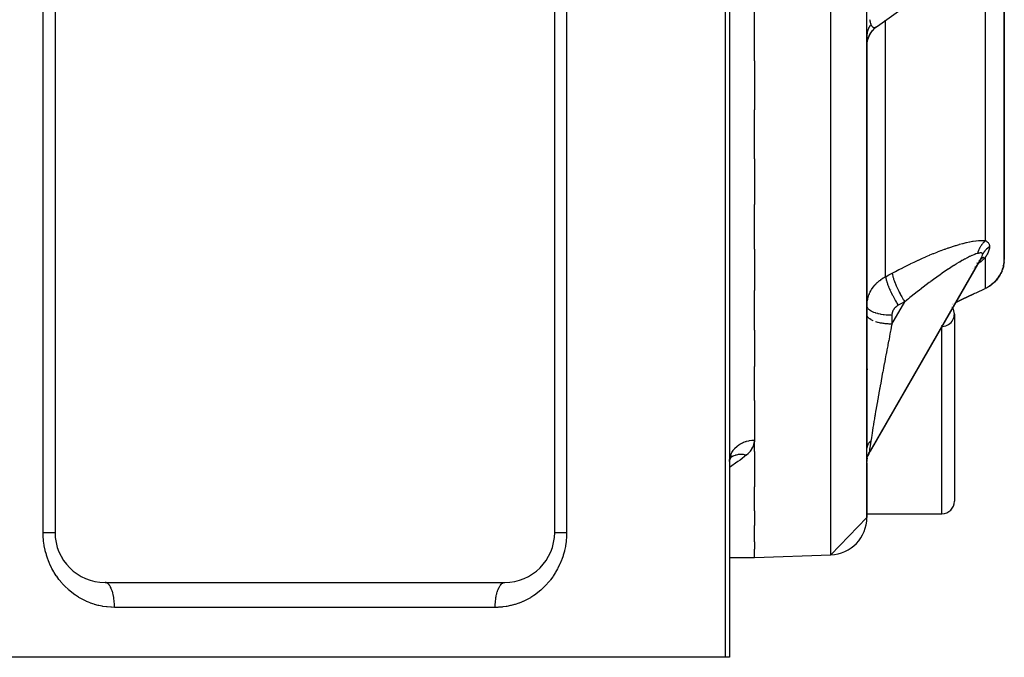
# Model space of a CAD drawing. Units: millimetres. Extents: x -185 to 329, y -192 to 192.
# Drawn here: x -9 to 30, y -192 to -166 of the extents above; entities that cross this region are included whole.
import ezdxf

# ---------------------------------------------------------------- set-up
doc = ezdxf.new("R2010")
doc.units = ezdxf.units.MM
doc.linetypes.add('DASHED', pattern=[9.652, 8.128, -1.524])
doc.layers.add('nevidi', color=4, linetype='DASHED')

msp = doc.modelspace()

# ---------------------------------------------------------------- linework, layer by layer
at = {"color": 2}
for p, q in [((19, -112.951), (19, -191.951)), ((19, -112.951), (19, -191.951)), ((-8, -138.951), (-8, -186.951)), ((12, -186.951), (12, -138.951)), ((30, -176.013), (30, -155.734)), ((30, -155.734), (30, -176.013)), ((24.919, -166.669), (28.078, -164.389)), ((20, -168.058), (20, -165.96)), ((24.919, -166.669), (24.924, -166.665)), ((24.5, -166.963), (24.5, -166.966)), ((24.5, -183.577), (24.5, -167.053)), ((24.5, -167.053), (24.5, -183.577)), ((20, -168.058), (20, -170.027)), ((20, -171.99), (20, -170.027)), ((20, -171.99), (20, -173.815)), ((20, -175.609), (20, -173.815)), ((20, -175.609), (20, -177.259)), ((24.619, -183.724), (29.09, -175.932)), ((29.069, -175.97), (24.627, -183.712)), ((28.875, -176.189), (28.874, -176.191)), ((28.907, -176.158), (28.906, -176.159)), ((28.966, -176.098), (28.962, -176.102)), ((28.986, -176.08), (28.98, -176.086)), ((28.99, -176.072), (28.984, -176.078)), ((29.104, -175.919), (29.044, -176.012)), ((29.987, -176.183), (29.983, -176.208)), ((29.987, -176.186), (29.983, -176.208)), ((29.994, -176.143), (29.986, -176.191)), ((29.997, -176.073), (29.997, -176.078)), ((29.997, -176.095), (29.997, -176.099)), ((29.997, -176.095), (29.997, -176.101)), ((29.911, -176.468), (29.908, -176.474)), ((29.945, -176.37), (29.935, -176.406)), ((29.951, -176.35), (29.949, -176.357)), ((29.951, -176.354), (29.95, -176.357)), ((29.966, -176.296), (29.964, -176.303)), ((29.965, -176.3), (29.964, -176.304)), ((29.986, -176.192), (29.985, -176.199)), ((29.683, -176.838), (29.663, -176.86)), ((29.822, -176.644), (29.804, -176.674)), ((20, -178.853), (20, -177.259)), ((29.194, -177.204), (29.208, -177.197)), ((29.203, -177.2), (29.208, -177.197)), ((28.017, -177.766), (28.015, -177.768)), ((24.501, -177.888), (24.5, -177.876)), ((27.924, -177.812), (27.923, -177.812)), ((27.942, -177.803), (27.941, -177.803)), ((24.501, -178.238), (24.5, -178.22)), ((28, -178.201), (28, -185.701)), ((20, -178.853), (20, -180.299)), ((20, -181.665), (20, -180.299)), ((24.516, -180.397), (24.512, -180.44)), ((24.516, -180.399), (24.512, -180.44)), ((24.515, -180.401), (24.512, -180.438)), ((24.515, -180.403), (24.512, -180.434)), ((24.514, -180.41), (24.513, -180.428)), ((20, -181.665), (20, -183.252)), ((20, -183.252), (20, -183.324)), ((20, -183.259), (20, -183.252)), ((20, -183.701), (20, -183.328)), ((19.004, -184.038), (19, -184.137)), ((19.012, -184.016), (19.002, -184.092)), ((19.04, -183.918), (19.005, -184.062)), ((19.014, -184.005), (19.012, -184.007)), ((19.057, -183.907), (19.014, -184.024)), ((19.076, -183.895), (19.026, -183.993)), ((19.095, -183.884), (19.038, -183.968)), ((20, -183.712), (20, -185.116)), ((24.5, -184.154), (24.507, -184.06)), ((24.551, -183.88), (24.554, -183.872)), ((24.5, -184.16), (24.5, -184.163)), ((24.5, -184.164), (24.5, -184.16)), ((24.5, -186.345), (24.5, -184.164)), ((24.5, -184.164), (24.5, -186.345)), ((20, -186.084), (20, -185.116)), ((20, -186.084), (20, -186.673)), ((24.5, -186.345), (23.052, -187.844)), ((24.5, -186.201), (27.5, -186.201)), ((24.5, -186.201), (27.5, -186.201)), ((20, -187.325), (20, -186.673)), ((20, -187.325), (20, -187.624)), ((-7.737, -187.951), (-7.735, -187.951)), ((-7.737, -187.951), (-7.735, -187.951)), ((-7.732, -187.951), (-7.727, -187.951)), ((-7.732, -187.951), (-7.727, -187.951)), ((11.727, -187.951), (11.731, -187.951)), ((11.727, -187.951), (11.731, -187.951)), ((19, -187.951), (20, -187.951)), ((19, -187.951), (20, -187.951)), ((20, -187.951), (20, -187.624)), ((20, -187.951), (23.052, -187.844)), ((20, -187.951), (23.052, -187.844)), ((-6, -188.951), (2, -188.951)), ((2, -188.951), (10, -188.951)), ((18.842, -191.951), (-14.842, -191.951)), ((19, -191.951), (18.842, -191.951))]:
    msp.add_line(p, q, dxfattribs=at)
for points in [[(24.502, -167.416), (24.51, -167.343), (24.523, -167.269), (24.542, -167.196), (24.566, -167.125), (24.596, -167.056), (24.63, -166.989), (24.67, -166.925), (24.714, -166.864), (24.763, -166.807), (24.816, -166.754), (24.873, -166.704), (24.924, -166.665)], [(24.502, -167.42), (24.509, -167.347), (24.522, -167.276), (24.539, -167.205), (24.562, -167.136), (24.589, -167.069), (24.622, -167.004), (24.659, -166.941), (24.7, -166.882), (24.746, -166.825), (24.796, -166.772), (24.849, -166.723), (24.898, -166.684)], [(29.069, -175.97), (29.083, -175.945), (29.084, -175.943), (29.09, -175.932)], [(29.986, -176.192), (29.992, -176.15), (29.993, -176.143), (29.997, -176.101), (29.997, -176.095), (29.999, -176.055), (29.999, -176.048), (30, -176.013)], [(29.883, -176.528), (29.866, -176.568), (29.835, -176.624), (29.804, -176.674)], [(29.909, -176.47), (29.892, -176.513), (29.866, -176.568), (29.855, -176.588)], [(29.91, -176.47), (29.892, -176.513), (29.863, -176.569)], [(29.887, -176.52), (29.909, -176.47), (29.912, -176.462), (29.931, -176.413), (29.933, -176.405), (29.945, -176.37), (29.949, -176.357), (29.951, -176.35), (29.964, -176.303), (29.966, -176.296), (29.976, -176.251), (29.977, -176.243), (29.985, -176.199), (29.986, -176.193)], [(29.946, -176.37), (29.935, -176.406), (29.932, -176.413)], [(29.966, -176.296), (29.964, -176.304), (29.952, -176.35)], [(29.607, -176.918), (29.543, -176.977), (29.513, -177.004), (29.443, -177.058), (29.412, -177.078)], [(29.576, -176.949), (29.513, -177.004), (29.481, -177.028)], [(29.664, -176.859), (29.607, -176.918), (29.576, -176.949)], [(29.715, -176.8), (29.664, -176.859), (29.633, -176.894)], [(29.76, -176.741), (29.715, -176.8), (29.683, -176.838)], [(29.8, -176.682), (29.76, -176.741), (29.729, -176.783)], [(29.835, -176.624), (29.8, -176.682), (29.769, -176.728)], [(29.366, -177.11), (29.28, -177.16), (29.254, -177.174)], [(29.443, -177.058), (29.366, -177.11), (29.337, -177.127)], [(28.767, -177.406), (28.292, -177.633), (28.045, -177.753)], [(24.499, -184.163), (24.507, -184.064), (24.526, -183.966)], [(24.552, -183.877), (24.588, -183.789), (24.629, -183.709)], [(24.619, -183.724), (24.623, -183.719), (24.624, -183.718), (24.627, -183.712)], [(24.499, -184.16), (24.5, -184.163), (24.5, -184.163)]]:
    msp.add_lwpolyline(points, dxfattribs=at)
for centre, radius, start, end in [((27.5, -178.201), 0.5, 273.8141, 30.1006), ((27.5, -178.201), 0.5, 37.0598, 37.1263), ((27.5, -178.201), 0.5, 37.0598, 37.1263), ((27.5, -178.201), 0.5, 32.3688, 32.5782), ((27.5, -178.201), 0.5, 32.3688, 32.5782), ((27.5, -178.201), 0.5, 0, 30.1006), ((27.5, -185.701), 0.5, 270, 0), ((23, -186.345), 1.5, 272, 0), ((-6, -186.951), 2, 180, 270), ((10, -186.951), 2, 270, 0)]:
    msp.add_arc(centre, radius, start, end, dxfattribs=at)
at = {"layer": 'nevidi', "color": 7, "linetype": 'Continuous'}
for p, q in [((18.842, -191.951), (18.842, -112.951)), ((23.052, -187.844), (23.052, -120.057)), ((-8.476, -186.951), (-8.476, -138.951)), ((12.476, -138.951), (12.476, -186.951)), ((29.25, -175.261), (29.25, -163.696)), ((24.876, -166.697), (24.898, -166.684)), ((24.901, -166.682), (24.919, -166.669)), ((25.25, -176.703), (25.25, -166.43)), ((29.25, -175.91), (29.245, -175.912)), ((29.25, -177.169), (29.25, -175.91)), ((29.977, -176.181), (29.978, -176.178)), ((28.733, -176.384), (28.731, -176.386)), ((28.763, -176.36), (28.762, -176.361)), ((28.791, -176.337), (28.789, -176.338)), ((28.816, -176.317), (28.815, -176.318)), ((28.838, -176.298), (28.836, -176.3)), ((28.883, -176.26), (28.877, -176.265)), ((29.953, -176.251), (29.956, -176.244)), ((29.739, -176.764), (29.778, -176.71)), ((25.5, -177.227), (25.5, -177.228)), ((25.5, -177.326), (25.5, -177.328)), ((25.5, -177.417), (25.5, -177.418)), ((25.5, -178.603), (26.012, -177.71)), ((28.023, -177.753), (28.026, -177.752)), ((27.931, -177.798), (27.932, -177.797)), ((27.949, -177.789), (27.95, -177.788)), ((25.5, -178.253), (25.5, -178.603)), ((27.5, -178.559), (27.5, -178.558)), ((27.5, -178.668), (27.5, -178.665)), ((27.5, -186.201), (27.5, -178.703)), ((19.07, -183.935), (19.077, -183.93)), ((24.601, -183.703), (24.601, -183.715)), ((9.619, -189.951), (-5.619, -189.951))]:
    msp.add_line(p, q, dxfattribs=at)
for points in [[(24.491, -166.411), (24.491, -166.353), (24.491, -166.35), (24.491, -166.287), (24.491, -166.283), (24.492, -166.22), (24.492, -166.216), (24.493, -166.153), (24.493, -166.149), (24.494, -166.086), (24.494, -166.082), (24.495, -166.019), (24.496, -166.015), (24.497, -165.952), (24.497, -165.948), (24.498, -165.886), (24.498, -165.882), (24.499, -165.821), (24.499, -165.817), (24.499, -165.756), (24.499, -165.752), (24.5, -165.691), (24.5, -165.688), (24.5, -165.635)], [(24.5, -167.053), (24.5, -167.017), (24.5, -167.014), (24.5, -166.974), (24.499, -166.971), (24.499, -166.93), (24.499, -166.927), (24.498, -166.884), (24.498, -166.882), (24.497, -166.837), (24.497, -166.835), (24.496, -166.789), (24.496, -166.786), (24.495, -166.739), (24.495, -166.736), (24.494, -166.687), (24.494, -166.684), (24.493, -166.633), (24.493, -166.63), (24.492, -166.578), (24.492, -166.575), (24.491, -166.521), (24.491, -166.518), (24.491, -166.463), (24.491, -166.459), (24.491, -166.411)], [(24.659, -166.599), (24.654, -166.605), (24.639, -166.626), (24.631, -166.638), (24.617, -166.659), (24.612, -166.667), (24.61, -166.671), (24.605, -166.679), (24.597, -166.693), (24.59, -166.705), (24.578, -166.727), (24.573, -166.739), (24.565, -166.757), (24.562, -166.763), (24.559, -166.77), (24.557, -166.775), (24.547, -166.798), (24.543, -166.811), (24.535, -166.834), (24.531, -166.847), (24.53, -166.85), (24.526, -166.864), (24.524, -166.871), (24.521, -166.884), (24.515, -166.908), (24.513, -166.921), (24.508, -166.945), (24.508, -166.947), (24.506, -166.958), (24.506, -166.96), (24.504, -166.983), (24.502, -166.996), (24.501, -167.02), (24.5, -167.033), (24.5, -167.044), (24.5, -167.053)], [(24.609, -166.402), (24.613, -166.429), (24.613, -166.431), (24.618, -166.456), (24.618, -166.457), (24.623, -166.481), (24.624, -166.482), (24.625, -166.487), (24.629, -166.504), (24.629, -166.505), (24.635, -166.526), (24.635, -166.527), (24.641, -166.546), (24.641, -166.547), (24.647, -166.566), (24.648, -166.567), (24.654, -166.584), (24.654, -166.585), (24.659, -166.599)], [(24.659, -166.599), (24.66, -166.601), (24.666, -166.618), (24.668, -166.621), (24.679, -166.644), (24.681, -166.647), (24.693, -166.666), (24.695, -166.669), (24.704, -166.68), (24.708, -166.684), (24.71, -166.687), (24.724, -166.699), (24.727, -166.701), (24.742, -166.71), (24.744, -166.712), (24.761, -166.718), (24.763, -166.718), (24.764, -166.719), (24.781, -166.722), (24.784, -166.722), (24.802, -166.722), (24.805, -166.721), (24.824, -166.718), (24.828, -166.717), (24.835, -166.715), (24.848, -166.71), (24.851, -166.709), (24.872, -166.699)], [(25.512, -176.562), (25.622, -176.504), (25.642, -176.493), (25.777, -176.423), (25.797, -176.413), (25.932, -176.344), (25.952, -176.334), (26.086, -176.267), (26.106, -176.257), (26.24, -176.191), (26.26, -176.182), (26.394, -176.118), (26.414, -176.108), (26.547, -176.046), (26.566, -176.037), (26.7, -175.977), (26.719, -175.968), (26.852, -175.909), (26.872, -175.901), (27.004, -175.844), (27.024, -175.836), (27.155, -175.781), (27.175, -175.773), (27.307, -175.72), (27.326, -175.712), (27.457, -175.661), (27.477, -175.654), (27.607, -175.606), (27.626, -175.599), (27.756, -175.552), (27.775, -175.546), (27.903, -175.503), (27.922, -175.496), (28.049, -175.456), (28.067, -175.45), (28.152, -175.425), (28.192, -175.413), (28.21, -175.408), (28.333, -175.374), (28.351, -175.37), (28.47, -175.34), (28.488, -175.336), (28.604, -175.311), (28.621, -175.307), (28.732, -175.286), (28.749, -175.284), (28.856, -175.268), (28.871, -175.266), (28.973, -175.256), (28.988, -175.255), (29.083, -175.251), (29.097, -175.251), (29.185, -175.254), (29.197, -175.255), (29.25, -175.261)], [(29.25, -175.261), (29.243, -175.267), (29.228, -175.28), (29.217, -175.29), (29.191, -175.316), (29.18, -175.327), (29.166, -175.342), (29.155, -175.354), (29.145, -175.365), (29.122, -175.393), (29.112, -175.405), (29.09, -175.435), (29.087, -175.439), (29.081, -175.447), (29.077, -175.452), (29.06, -175.478), (29.051, -175.491), (29.032, -175.524), (29.024, -175.537), (29.019, -175.546), (29.011, -175.561), (29.006, -175.57), (28.999, -175.584), (28.982, -175.618), (28.976, -175.633), (28.963, -175.662), (28.961, -175.668), (28.957, -175.678), (28.955, -175.682), (28.942, -175.718), (28.937, -175.733), (28.925, -175.77), (28.923, -175.778)], [(29.25, -175.261), (29.27, -175.273), (29.271, -175.274), (29.292, -175.288), (29.293, -175.289), (29.313, -175.304), (29.314, -175.305), (29.332, -175.321), (29.333, -175.322), (29.349, -175.338), (29.35, -175.34), (29.364, -175.357), (29.365, -175.359), (29.372, -175.369), (29.378, -175.378), (29.379, -175.379), (29.389, -175.4), (29.39, -175.401), (29.399, -175.423), (29.399, -175.425), (29.405, -175.448), (29.405, -175.45), (29.409, -175.473), (29.409, -175.476), (29.409, -175.477), (29.41, -175.501)], [(28.923, -175.778), (28.873, -175.792), (28.863, -175.796), (28.816, -175.812), (28.794, -175.82), (28.783, -175.824), (28.709, -175.855), (28.697, -175.861), (28.618, -175.897), (28.616, -175.898), (28.606, -175.903), (28.522, -175.945), (28.51, -175.952), (28.423, -175.998), (28.409, -176.005), (28.368, -176.028), (28.319, -176.055), (28.306, -176.063), (28.213, -176.117), (28.199, -176.126), (28.103, -176.183), (28.089, -176.192), (28.078, -176.199), (27.992, -176.252), (27.977, -176.262), (27.879, -176.325), (27.864, -176.334), (27.764, -176.4), (27.749, -176.41), (27.749, -176.41), (27.648, -176.477), (27.633, -176.488), (27.532, -176.557), (27.517, -176.567), (27.414, -176.639), (27.399, -176.649), (27.386, -176.658), (27.297, -176.722), (27.281, -176.733), (27.179, -176.807), (27.163, -176.818), (27.06, -176.894), (27.045, -176.905), (26.997, -176.941), (26.941, -176.982), (26.926, -176.994), (26.822, -177.072), (26.806, -177.084), (26.702, -177.163), (26.687, -177.175), (26.586, -177.252), (26.582, -177.256), (26.567, -177.268), (26.462, -177.35), (26.446, -177.362), (26.341, -177.445), (26.325, -177.458), (26.22, -177.542), (26.204, -177.554), (26.162, -177.588), (26.098, -177.64), (26.083, -177.653), (26.012, -177.71)], [(29.134, -175.803), (29.132, -175.788), (29.132, -175.787), (29.129, -175.78), (29.127, -175.774), (29.126, -175.774), (29.118, -175.764), (29.118, -175.764), (29.106, -175.757), (29.105, -175.757), (29.091, -175.753), (29.09, -175.753), (29.076, -175.752), (29.073, -175.752), (29.072, -175.752), (29.052, -175.752), (29.051, -175.752), (29.029, -175.755), (29.028, -175.755), (29.004, -175.759), (29.003, -175.759), (28.978, -175.765), (28.976, -175.765), (28.968, -175.767), (28.949, -175.772), (28.948, -175.772), (28.923, -175.778)], [(29.41, -175.501), (29.406, -175.504), (29.355, -175.544), (29.346, -175.55), (29.338, -175.557), (29.291, -175.6), (29.284, -175.608), (29.276, -175.615), (29.233, -175.662), (29.227, -175.67), (29.22, -175.677), (29.182, -175.728), (29.176, -175.736), (29.17, -175.744), (29.137, -175.797), (29.134, -175.803)], [(29.41, -175.501), (29.409, -175.531), (29.409, -175.533), (29.404, -175.566), (29.404, -175.568), (29.396, -175.603), (29.396, -175.605), (29.386, -175.641), (29.385, -175.643), (29.372, -175.679), (29.372, -175.679), (29.371, -175.681), (29.356, -175.719), (29.355, -175.721), (29.338, -175.758), (29.337, -175.76), (29.318, -175.798), (29.317, -175.8), (29.296, -175.837), (29.295, -175.839), (29.272, -175.876), (29.271, -175.878), (29.25, -175.91)], [(29.25, -175.91), (29.178, -175.987), (29.165, -176.001), (29.073, -176.091), (29.058, -176.104), (29.047, -176.115), (28.958, -176.195), (28.943, -176.209), (28.92, -176.228)], [(29.18, -175.934), (29.176, -175.936), (29.171, -175.938), (29.166, -175.94), (29.145, -175.95), (29.137, -175.954), (29.112, -175.968), (29.104, -175.973), (29.096, -175.978), (29.087, -175.984), (29.081, -175.988), (29.073, -175.994), (29.052, -176.011), (29.045, -176.017), (29.038, -176.023)], [(29.101, -175.91), (29.102, -175.908), (29.115, -175.878), (29.116, -175.876), (29.126, -175.848), (29.126, -175.847), (29.131, -175.825), (29.132, -175.822), (29.132, -175.821), (29.134, -175.803)], [(25.25, -176.703), (25.264, -176.695), (25.381, -176.633), (25.398, -176.623), (25.512, -176.562)], [(25.512, -176.562), (25.513, -176.572), (25.52, -176.615), (25.52, -176.616), (25.524, -176.636), (25.536, -176.688), (25.536, -176.689), (25.542, -176.712), (25.559, -176.77), (25.56, -176.772), (25.568, -176.798), (25.59, -176.862), (25.591, -176.864), (25.601, -176.892), (25.627, -176.96), (25.628, -176.963), (25.64, -176.993), (25.671, -177.065), (25.672, -177.068), (25.686, -177.099), (25.721, -177.174), (25.722, -177.177), (25.737, -177.209), (25.775, -177.286), (25.776, -177.288), (25.792, -177.321), (25.832, -177.398), (25.834, -177.401), (25.851, -177.433), (25.893, -177.509), (25.894, -177.512), (25.912, -177.543), (25.955, -177.618), (25.957, -177.62), (25.975, -177.65), (26.012, -177.71)], [(29.784, -176.702), (29.784, -176.702), (29.818, -176.649), (29.824, -176.64), (29.853, -176.588), (29.858, -176.579), (29.877, -176.54), (29.883, -176.528), (29.887, -176.52)], [(24.501, -177.827), (24.501, -177.819), (24.504, -177.77), (24.505, -177.762), (24.51, -177.712), (24.511, -177.704), (24.514, -177.687), (24.519, -177.656), (24.521, -177.648), (24.531, -177.599), (24.532, -177.591), (24.545, -177.543), (24.547, -177.535), (24.555, -177.508), (24.562, -177.487), (24.564, -177.479), (24.581, -177.432), (24.584, -177.424), (24.604, -177.377), (24.607, -177.37), (24.623, -177.336), (24.628, -177.324), (24.632, -177.317), (24.656, -177.272), (24.66, -177.265), (24.685, -177.221), (24.69, -177.214), (24.716, -177.173), (24.717, -177.171), (24.722, -177.164), (24.752, -177.122), (24.757, -177.116), (24.788, -177.075), (24.794, -177.069), (24.828, -177.029), (24.832, -177.024), (24.833, -177.023), (24.869, -176.985), (24.875, -176.978), (24.912, -176.942), (24.918, -176.936), (24.957, -176.901), (24.964, -176.895), (24.971, -176.889), (25.004, -176.862), (25.011, -176.857), (25.053, -176.825), (25.06, -176.82), (25.103, -176.789), (25.11, -176.785), (25.128, -176.773), (25.155, -176.756), (25.163, -176.751), (25.209, -176.724), (25.217, -176.72), (25.25, -176.703)], [(25.25, -176.703), (25.254, -176.736), (25.257, -176.752), (25.258, -176.757), (25.258, -176.758), (25.266, -176.799), (25.271, -176.817), (25.274, -176.829), (25.274, -176.831), (25.285, -176.871), (25.292, -176.892), (25.298, -176.912), (25.298, -176.914), (25.311, -176.952), (25.318, -176.975), (25.329, -177.004), (25.329, -177.006), (25.342, -177.039), (25.351, -177.064), (25.366, -177.103), (25.367, -177.105), (25.378, -177.133), (25.389, -177.159), (25.41, -177.208), (25.411, -177.21), (25.42, -177.231), (25.432, -177.258), (25.459, -177.317), (25.461, -177.32), (25.467, -177.332), (25.48, -177.36), (25.514, -177.429), (25.515, -177.431), (25.517, -177.435), (25.531, -177.463), (25.571, -177.539), (25.571, -177.541), (25.573, -177.543), (25.585, -177.567), (25.626, -177.642), (25.632, -177.652), (25.633, -177.654), (25.642, -177.669), (25.684, -177.742), (25.695, -177.76), (25.696, -177.763), (25.7, -177.769), (25.743, -177.839), (25.75, -177.851)], [(29.495, -177.012), (29.529, -176.984), (29.557, -176.96), (29.567, -176.951), (29.622, -176.898), (29.631, -176.889), (29.668, -176.85), (29.681, -176.836), (29.688, -176.827), (29.732, -176.773)], [(28.054, -177.738), (28.292, -177.623), (28.345, -177.598), (28.77, -177.395), (28.822, -177.371), (28.869, -177.348), (29.235, -177.176), (29.25, -177.169)], [(29.231, -177.183), (29.236, -177.18), (29.25, -177.169)], [(29.25, -177.169), (29.312, -177.135), (29.326, -177.128), (29.372, -177.099), (29.403, -177.079), (29.408, -177.075), (29.415, -177.071), (29.484, -177.02)], [(26.012, -177.71), (25.998, -177.718), (25.881, -177.781), (25.864, -177.79), (25.75, -177.851)], [(25.5, -178.253), (25.453, -178.252), (25.427, -178.252), (25.394, -178.25), (25.32, -178.246), (25.305, -178.245), (25.273, -178.242), (25.19, -178.233), (25.186, -178.233), (25.155, -178.229), (25.071, -178.215), (25.066, -178.214), (25.042, -178.21), (24.963, -178.192), (24.949, -178.189), (24.936, -178.186), (24.863, -178.165), (24.842, -178.158), (24.838, -178.157), (24.773, -178.133), (24.751, -178.123), (24.747, -178.122), (24.694, -178.096), (24.675, -178.086), (24.666, -178.081), (24.628, -178.057), (24.612, -178.045), (24.6, -178.036), (24.575, -178.014), (24.563, -178.002), (24.55, -177.989), (24.535, -177.969), (24.527, -177.957), (24.517, -177.939), (24.51, -177.923), (24.506, -177.91), (24.501, -177.888)], [(25.75, -177.851), (25.737, -177.858), (25.734, -177.86), (25.719, -177.869), (25.716, -177.871), (25.701, -177.881), (25.699, -177.882), (25.684, -177.893), (25.682, -177.895), (25.668, -177.906), (25.666, -177.908), (25.653, -177.919), (25.651, -177.921), (25.638, -177.934), (25.636, -177.935), (25.623, -177.948), (25.621, -177.95), (25.61, -177.964), (25.608, -177.966), (25.597, -177.979), (25.595, -177.982), (25.585, -177.996), (25.583, -177.998), (25.573, -178.012), (25.572, -178.015), (25.562, -178.03), (25.561, -178.032), (25.553, -178.047), (25.551, -178.05), (25.543, -178.065), (25.542, -178.068), (25.535, -178.083), (25.534, -178.086), (25.528, -178.102), (25.527, -178.105), (25.521, -178.121), (25.52, -178.123), (25.515, -178.14), (25.515, -178.143), (25.511, -178.159), (25.51, -178.162), (25.507, -178.179), (25.506, -178.182), (25.504, -178.199), (25.503, -178.201), (25.501, -178.218), (25.501, -178.221), (25.5, -178.238), (25.5, -178.241), (25.5, -178.253)], [(24.751, -178.474), (24.747, -178.472), (24.723, -178.461), (24.675, -178.436), (24.666, -178.431), (24.652, -178.423), (24.611, -178.396), (24.599, -178.387), (24.593, -178.381), (24.562, -178.353), (24.549, -178.339), (24.548, -178.337), (24.526, -178.307), (24.517, -178.291), (24.516, -178.289), (24.506, -178.261)], [(25.5, -178.603), (25.475, -178.603), (25.453, -178.603), (25.394, -178.601), (25.352, -178.599), (25.32, -178.597), (25.272, -178.593), (25.231, -178.589), (25.19, -178.584), (25.154, -178.579), (25.115, -178.573), (25.065, -178.565), (25.041, -178.56), (25.004, -178.552), (24.949, -178.539), (24.935, -178.536), (24.901, -178.527), (24.842, -178.508), (24.838, -178.507)], [(25.5, -178.603), (25.477, -178.722), (25.472, -178.747), (25.458, -178.815), (25.441, -178.903), (25.436, -178.929), (25.406, -179.086), (25.401, -179.111), (25.371, -179.268), (25.366, -179.293), (25.341, -179.423), (25.336, -179.45), (25.331, -179.475), (25.301, -179.632), (25.296, -179.657), (25.266, -179.813), (25.262, -179.838), (25.232, -179.993), (25.228, -180.018), (25.226, -180.027), (25.199, -180.172), (25.194, -180.197), (25.166, -180.349), (25.161, -180.373), (25.133, -180.524), (25.128, -180.548), (25.116, -180.616), (25.101, -180.697), (25.097, -180.721), (25.07, -180.867), (25.065, -180.891), (25.039, -181.035), (25.035, -181.058), (25.013, -181.179), (25.009, -181.2), (25.005, -181.223), (24.98, -181.361), (24.976, -181.384), (24.952, -181.519), (24.948, -181.541), (24.924, -181.674), (24.92, -181.695), (24.919, -181.705), (24.898, -181.824), (24.894, -181.844), (24.872, -181.969), (24.869, -181.99), (24.848, -182.111), (24.844, -182.13), (24.835, -182.187), (24.824, -182.247), (24.821, -182.266), (24.802, -182.379), (24.799, -182.397), (24.781, -182.506), (24.778, -182.523), (24.763, -182.614), (24.761, -182.627), (24.758, -182.643), (24.742, -182.742), (24.739, -182.758), (24.724, -182.852), (24.722, -182.867), (24.708, -182.956), (24.706, -182.97), (24.704, -182.979), (24.693, -183.054), (24.691, -183.067), (24.679, -183.145), (24.677, -183.158), (24.666, -183.23), (24.665, -183.242), (24.66, -183.276), (24.659, -183.283)], [(19, -184.114), (19.004, -184.038), (19.005, -184.03), (19.009, -183.999), (19.021, -183.94), (19.022, -183.933), (19.036, -183.885), (19.05, -183.844), (19.053, -183.837), (19.08, -183.776), (19.092, -183.752), (19.096, -183.746), (19.141, -183.673), (19.146, -183.665), (19.151, -183.659), (19.211, -183.584), (19.217, -183.578), (19.217, -183.578), (19.287, -183.51), (19.293, -183.505), (19.307, -183.492), (19.372, -183.444), (19.378, -183.439), (19.41, -183.418), (19.465, -183.386), (19.472, -183.382), (19.523, -183.356), (19.565, -183.338), (19.573, -183.335), (19.645, -183.308), (19.671, -183.3), (19.679, -183.298), (19.774, -183.275), (19.781, -183.273), (19.79, -183.271), (19.894, -183.257), (19.903, -183.256), (19.906, -183.256), (20, -183.252)], [(19.684, -183.844), (19.752, -183.784), (19.764, -183.772), (19.827, -183.703), (19.837, -183.691), (19.889, -183.619), (19.897, -183.606), (19.937, -183.532), (19.943, -183.518), (19.971, -183.443), (19.975, -183.429), (19.992, -183.352), (19.994, -183.338), (20, -183.259), (20, -183.252)], [(24.659, -183.283), (24.654, -183.287), (24.647, -183.293), (24.639, -183.3), (24.624, -183.314), (24.617, -183.322), (24.605, -183.335), (24.603, -183.336), (24.598, -183.342), (24.597, -183.344), (24.584, -183.358), (24.578, -183.366), (24.567, -183.381), (24.562, -183.389), (24.559, -183.393), (24.554, -183.401), (24.552, -183.404), (24.547, -183.412), (24.539, -183.427), (24.535, -183.435), (24.527, -183.451), (24.526, -183.454), (24.524, -183.459), (24.523, -183.462), (24.518, -183.475), (24.515, -183.483), (24.51, -183.499), (24.508, -183.507), (24.506, -183.517), (24.505, -183.523), (24.505, -183.525), (24.504, -183.531), (24.501, -183.547), (24.501, -183.556), (24.5, -183.572)], [(24.659, -183.283), (24.653, -183.324), (24.653, -183.326), (24.646, -183.37), (24.646, -183.372), (24.64, -183.414), (24.639, -183.416), (24.633, -183.457), (24.633, -183.459), (24.626, -183.498), (24.626, -183.5), (24.625, -183.51), (24.62, -183.537), (24.62, -183.539), (24.615, -183.574), (24.615, -183.576), (24.61, -183.607), (24.61, -183.609), (24.606, -183.638), (24.606, -183.639), (24.603, -183.664), (24.603, -183.666), (24.603, -183.67), (24.602, -183.687), (24.601, -183.688), (24.601, -183.703)], [(24.491, -184.033), (24.491, -184.008), (24.491, -184.006), (24.491, -183.977), (24.491, -183.975), (24.492, -183.943), (24.492, -183.941), (24.493, -183.908), (24.493, -183.906), (24.494, -183.87), (24.494, -183.868), (24.495, -183.83), (24.496, -183.828), (24.497, -183.789), (24.497, -183.787), (24.498, -183.747), (24.498, -183.745), (24.499, -183.705), (24.499, -183.702), (24.499, -183.661), (24.499, -183.658), (24.5, -183.616), (24.5, -183.614), (24.5, -183.577)], [(19.684, -183.844), (19.421, -184.052), (19.338, -184.114), (19, -184.349)], [(19.104, -183.912), (19.148, -183.886), (19.158, -183.881), (19.165, -183.878), (19.19, -183.867), (19.238, -183.848), (19.256, -183.843), (19.263, -183.841), (19.283, -183.835), (19.334, -183.824), (19.36, -183.82), (19.369, -183.819), (19.382, -183.818), (19.436, -183.814), (19.471, -183.814), (19.48, -183.814), (19.486, -183.814), (19.542, -183.818), (19.585, -183.823), (19.593, -183.825), (19.594, -183.825), (19.65, -183.836), (19.684, -183.844)], [(24.601, -183.703), (24.598, -183.708), (24.573, -183.755), (24.569, -183.763), (24.565, -183.772), (24.544, -183.821), (24.541, -183.829), (24.538, -183.838), (24.521, -183.889), (24.518, -183.897), (24.516, -183.906), (24.503, -183.958), (24.501, -183.967), (24.5, -183.975), (24.491, -184.028), (24.491, -184.033)], [(24.5, -184.164), (24.5, -184.164), (24.5, -184.164), (24.5, -184.163), (24.499, -184.163), (24.499, -184.16), (24.499, -184.16), (24.498, -184.156), (24.498, -184.156), (24.497, -184.151), (24.497, -184.15), (24.496, -184.144), (24.496, -184.143), (24.495, -184.134), (24.495, -184.134), (24.494, -184.123), (24.494, -184.122), (24.493, -184.109), (24.493, -184.109), (24.492, -184.093), (24.492, -184.092), (24.491, -184.075), (24.491, -184.074), (24.491, -184.054), (24.491, -184.053), (24.491, -184.033)], [(24.601, -183.715), (24.602, -183.719), (24.603, -183.724), (24.603, -183.724), (24.605, -183.73), (24.606, -183.73), (24.609, -183.732), (24.609, -183.732), (24.613, -183.73), (24.613, -183.73), (24.618, -183.726), (24.618, -183.726)], [(-5.619, -189.951), (-5.744, -189.948), (-5.768, -189.946), (-5.915, -189.934), (-5.939, -189.932), (-6.084, -189.91), (-6.108, -189.906), (-6.251, -189.876), (-6.274, -189.871), (-6.416, -189.831), (-6.439, -189.824), (-6.579, -189.776), (-6.601, -189.768), (-6.667, -189.742), (-6.738, -189.711), (-6.76, -189.701), (-6.893, -189.636), (-6.914, -189.625), (-7.043, -189.551), (-7.064, -189.539), (-7.188, -189.458), (-7.208, -189.444), (-7.328, -189.354), (-7.348, -189.339), (-7.464, -189.242), (-7.482, -189.225), (-7.593, -189.119), (-7.61, -189.102), (-7.715, -188.989), (-7.732, -188.97), (-7.83, -188.851), (-7.845, -188.831), (-7.936, -188.705), (-7.951, -188.684), (-8.035, -188.551), (-8.049, -188.529), (-8.126, -188.389), (-8.138, -188.366), (-8.208, -188.219), (-8.219, -188.195), (-8.28, -188.044), (-8.289, -188.019), (-8.341, -187.864), (-8.348, -187.838), (-8.391, -187.679), (-8.397, -187.653), (-8.43, -187.49), (-8.434, -187.463), (-8.457, -187.296), (-8.46, -187.268), (-8.473, -187.098), (-8.474, -187.071), (-8.476, -186.951)], [(-8.476, -186.951), (-8.435, -186.951), (-8.419, -186.951), (-8.401, -186.951), (-8.371, -186.951), (-8.356, -186.951), (-8.311, -186.951), (-8.301, -186.951), (-8.296, -186.951), (-8.255, -186.951), (-8.242, -186.951), (-8.212, -186.951), (-8.204, -186.951), (-8.192, -186.951), (-8.158, -186.951), (-8.147, -186.951), (-8.138, -186.951), (-8.118, -186.951), (-8.108, -186.951), (-8.083, -186.951), (-8.078, -186.951), (-8.075, -186.951), (-8.054, -186.951), (-8.048, -186.951), (-8.035, -186.951), (-8.031, -186.951), (-8.026, -186.951), (-8.014, -186.951), (-8.011, -186.951), (-8.009, -186.951), (-8.004, -186.951), (-8.002, -186.951), (-8, -186.951)], [(12.476, -186.951), (12.473, -187.092), (12.472, -187.12), (12.458, -187.287), (12.455, -187.314), (12.431, -187.479), (12.427, -187.506), (12.393, -187.669), (12.387, -187.695), (12.343, -187.856), (12.335, -187.882), (12.282, -188.038), (12.273, -188.063), (12.211, -188.213), (12.2, -188.237), (12.13, -188.382), (12.118, -188.406), (12.039, -188.545), (12.026, -188.567), (11.94, -188.7), (11.925, -188.722), (11.832, -188.848), (11.817, -188.868), (11.718, -188.986), (11.701, -189.005), (11.596, -189.116), (11.578, -189.134), (11.467, -189.238), (11.449, -189.255), (11.332, -189.351), (11.313, -189.367), (11.191, -189.455), (11.172, -189.469), (11.046, -189.549), (11.026, -189.562), (10.897, -189.634), (10.875, -189.645), (10.742, -189.709), (10.72, -189.719), (10.667, -189.742), (10.583, -189.775), (10.561, -189.783), (10.421, -189.83), (10.398, -189.837), (10.256, -189.875), (10.232, -189.881), (10.088, -189.91), (10.065, -189.914), (9.919, -189.934), (9.895, -189.936), (9.748, -189.947), (9.724, -189.949), (9.619, -189.951)], [(12, -186.951), (12.001, -186.951), (12.002, -186.951), (12.008, -186.951), (12.009, -186.951), (12.011, -186.951), (12.021, -186.951), (12.026, -186.951), (12.035, -186.951), (12.041, -186.951), (12.048, -186.951), (12.067, -186.951), (12.075, -186.951), (12.078, -186.951), (12.098, -186.951), (12.108, -186.951), (12.136, -186.951), (12.137, -186.951), (12.147, -186.951), (12.179, -186.951), (12.192, -186.951), (12.212, -186.951), (12.227, -186.951), (12.242, -186.951), (12.281, -186.951), (12.296, -186.951), (12.301, -186.951), (12.339, -186.951), (12.356, -186.951), (12.401, -186.951), (12.401, -186.951), (12.419, -186.951), (12.467, -186.951), (12.476, -186.951)], [(-5.619, -189.951), (-5.619, -189.933), (-5.621, -189.845), (-5.622, -189.817), (-5.623, -189.81), (-5.629, -189.723), (-5.632, -189.689), (-5.633, -189.685), (-5.643, -189.605), (-5.647, -189.573), (-5.65, -189.559), (-5.662, -189.492), (-5.668, -189.461), (-5.673, -189.439), (-5.686, -189.386), (-5.693, -189.357), (-5.702, -189.329), (-5.715, -189.288), (-5.723, -189.263), (-5.736, -189.229), (-5.748, -189.201), (-5.758, -189.179), (-5.775, -189.143), (-5.785, -189.125), (-5.796, -189.106), (-5.818, -189.071), (-5.825, -189.062), (-5.837, -189.047), (-5.865, -189.016), (-5.868, -189.012), (-5.881, -189.001), (-5.913, -188.977), (-5.914, -188.976), (-5.926, -188.969), (-5.96, -188.956), (-5.964, -188.955), (-5.973, -188.953), (-6, -188.951)], [(9.619, -189.951), (9.62, -189.876), (9.621, -189.845), (9.623, -189.817), (9.627, -189.754), (9.629, -189.723), (9.633, -189.685), (9.639, -189.635), (9.643, -189.605), (9.65, -189.559), (9.657, -189.52), (9.662, -189.492), (9.673, -189.439), (9.679, -189.412), (9.686, -189.386), (9.702, -189.329), (9.707, -189.312), (9.715, -189.289), (9.736, -189.229), (9.739, -189.222), (9.748, -189.201), (9.775, -189.144), (9.775, -189.143), (9.785, -189.126), (9.815, -189.078), (9.819, -189.072), (9.825, -189.063), (9.857, -189.025), (9.865, -189.016), (9.868, -189.013), (9.902, -188.985), (9.913, -188.977), (9.914, -188.977), (9.948, -188.96), (9.96, -188.956), (9.964, -188.955), (9.995, -188.951)]]:
    msp.add_lwpolyline(points, dxfattribs=at)

doc.saveas('drawing.dxf')
